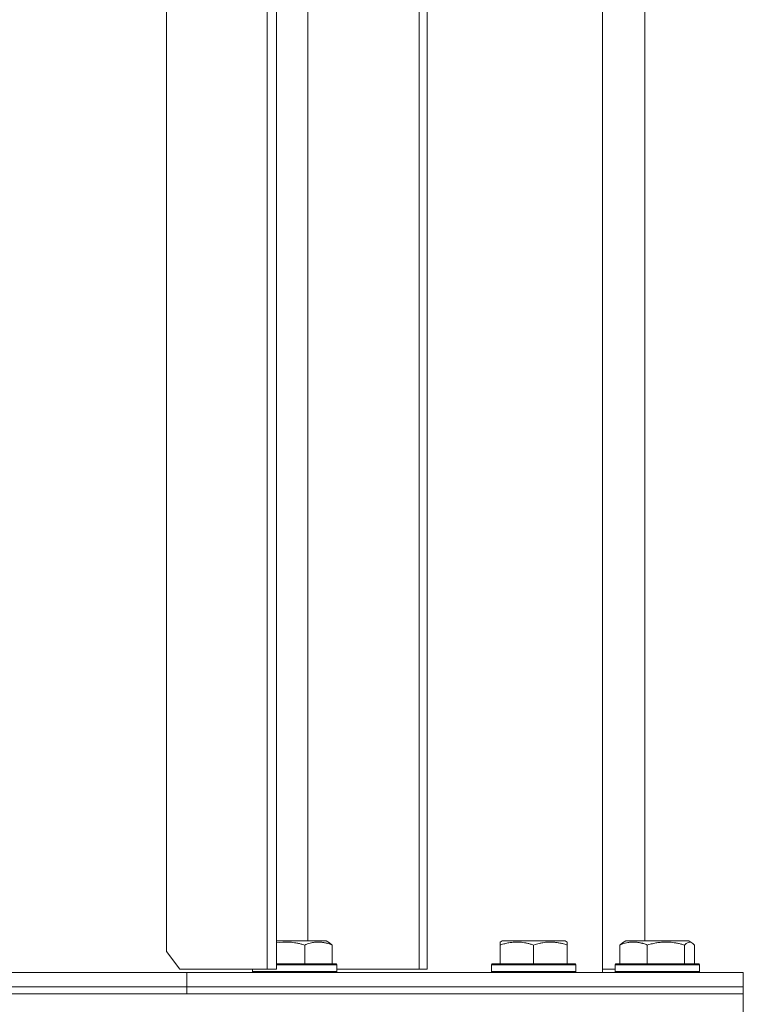
# Model space of a CAD drawing. Units: millimetres. Extents: x 0 to 17488, y -6 to 11880.
# Drawn here: x 3413 to 3619, y 9572 to 9852 of the extents above; entities that cross this region are included whole.
import ezdxf

# ---------------------------------------------------------------- set-up
doc = ezdxf.new("R2010")
doc.units = ezdxf.units.MM
doc.linetypes.add('K5LT_THIN', pattern=[0])
doc.layers.add('R', color=1, linetype='Continuous', true_color=0xff0000)
doc.layers.add('WELDING', color=7, linetype='Continuous', true_color=0xffffff)

msp = doc.modelspace()

# ---------------------------------------------------------------- linework, layer by layer
at = {"layer": 'R', "color": 7, "linetype": 'K5LT_THIN', "lineweight": 18}
for p, q in [((3483.32, 9582.07), (3483.32, 9977.07)), ((3485.95, 9582.07), (3485.95, 9977.07)), ((3526.51, 9582.07), (3526.51, 9977.07)), ((3528.72, 9582.07), (3528.72, 9977.07)), ((3578.58, 9581.07), (3578.58, 9978.07)), ((3454.66, 9972.07), (3454.66, 9587.07)), ((3494.83, 9956.07), (3494.83, 9590.07)), ((3590.56, 9955.57), (3590.56, 9590.07)), ((3488.8, 9590.07), (3485.95, 9590.07)), ((3500.09, 9590.07), (3488.8, 9590.07)), ((3500.96, 9589.57), (3500.09, 9590.07)), ((3549.5, 9589.76), (3550.02, 9590.07)), ((3554.51, 9590.07), (3550.02, 9590.07)), ((3567.97, 9590.07), (3554.51, 9590.07)), ((3568.5, 9589.76), (3567.97, 9590.07)), ((3584.29, 9589.57), (3585.16, 9590.07)), ((3584.63, 9589.76), (3585.16, 9590.07)), ((3596.45, 9590.07), (3585.16, 9590.07)), ((3603.1, 9590.07), (3596.45, 9590.07)), ((3603.96, 9589.57), (3603.1, 9590.07)), ((3603.63, 9589.76), (3603.1, 9590.07)), ((3454.66, 9587.07), (3458.43, 9582.07)), ((3493.96, 9588.91), (3493.96, 9583.57)), ((3501.72, 9588.91), (3501.72, 9583.57)), ((3549.5, 9588.91), (3549.5, 9589.76)), ((3549.5, 9588.91), (3549.5, 9583.57)), ((3559, 9588.91), (3559, 9583.57)), ((3568.5, 9589.76), (3568.5, 9588.91)), ((3568.5, 9588.91), (3568.5, 9583.57)), ((3583.53, 9588.91), (3583.53, 9583.57)), ((3591.29, 9588.91), (3591.29, 9583.57)), ((3601.89, 9588.91), (3601.89, 9583.57)), ((3604.73, 9588.91), (3604.73, 9583.57)), ((3458.43, 9582.07), (3483.32, 9582.07)), ((3479.12, 9582.07), (3479.12, 9581.37)), ((3485.95, 9582.07), (3483.32, 9582.07)), ((3488.06, 9583.57), (3485.95, 9583.57)), ((3488.02, 9583.27), (3485.95, 9583.27)), ((3503.12, 9583.27), (3488.02, 9583.27)), ((3502.95, 9583.57), (3488.06, 9583.57)), ((3503.12, 9583.27), (3502.95, 9583.57)), ((3503.12, 9583.27), (3503.12, 9581.37)), ((3503.12, 9582.07), (3526.51, 9582.07)), ((3528.72, 9582.07), (3526.51, 9582.07)), ((3547, 9583.27), (3547.17, 9583.57)), ((3547, 9581.37), (3547, 9583.27)), ((3547, 9583.27), (3571, 9583.27)), ((3547.17, 9583.57), (3570.82, 9583.57)), ((3571, 9583.27), (3570.82, 9583.57)), ((3571, 9581.37), (3571, 9583.27)), ((3582.13, 9582.07), (3578.58, 9582.07)), ((3582.13, 9583.27), (3582.3, 9583.57)), ((3582.13, 9583.27), (3582.3, 9583.57)), ((3582.13, 9583.27), (3582.13, 9581.37)), ((3582.13, 9583.27), (3582.13, 9581.37)), ((3597.24, 9583.27), (3582.13, 9583.27)), ((3597.19, 9583.57), (3582.3, 9583.57)), ((3605.96, 9583.57), (3597.19, 9583.57)), ((3606.13, 9583.27), (3597.24, 9583.27)), ((3606.13, 9583.27), (3605.96, 9583.57)), ((3606.13, 9583.27), (3605.96, 9583.57)), ((3606.13, 9583.27), (3606.13, 9581.37)), ((3078.58, 9581.07), (3460.42, 9581.07)), ((3460.42, 9581.07), (3618.58, 9581.07)), ((3460.42, 9577.07), (3460.42, 9581.07)), ((3460.42, 9577.07), (3460.42, 9581.07)), ((3479.12, 9581.37), (3479.3, 9581.07)), ((3488.02, 9581.37), (3479.12, 9581.37)), ((3503.12, 9581.37), (3488.02, 9581.37)), ((3503.12, 9581.37), (3502.95, 9581.07)), ((3547, 9581.37), (3547.17, 9581.07)), ((3547, 9581.37), (3571, 9581.37)), ((3571, 9581.37), (3570.82, 9581.07)), ((3582.13, 9581.37), (3582.3, 9581.07)), ((3582.13, 9581.37), (3582.3, 9581.07)), ((3597.24, 9581.37), (3582.13, 9581.37)), ((3606.13, 9581.37), (3597.24, 9581.37)), ((3606.13, 9581.37), (3605.96, 9581.07)), ((3618.58, 9577.07), (3618.58, 9581.07)), ((3618.58, 9577.07), (3618.58, 9581.07)), ((3078.58, 9577.07), (3460.42, 9577.07)), ((3078.58, 9577.07), (3460.42, 9577.07)), ((3460.42, 9577.07), (3618.58, 9577.07)), ((3460.42, 9575.07), (3460.42, 9577.07)), ((3460.42, 9577.07), (3618.58, 9577.07)), ((3460.42, 9575.07), (3460.42, 9577.07)), ((3618.58, 9575.07), (3618.58, 9577.07)), ((3618.58, 9575.07), (3618.58, 9577.07)), ((2538.58, 9575.07), (3618.58, 9575.07)), ((3078.58, 9575.07), (3460.42, 9575.07)), ((3460.42, 9575.07), (3618.58, 9575.07)), ((3618.58, 9569.07), (3618.58, 9575.07))]:
    msp.add_line(p, q, dxfattribs=at)
at = {"layer": 'WELDING', "color": 7, "linetype": 'K5LT_THIN', "lineweight": 18}
for p, q in [((3486.85, 9589.66), (3485.95, 9589.53)), ((3487.75, 9589.74), (3486.85, 9589.66)), ((3488.66, 9589.76), (3487.75, 9589.74)), ((3500.96, 9589.57), (3501.21, 9589.39)), ((3501.21, 9589.39), (3501.47, 9589.17)), ((3501.47, 9589.17), (3501.72, 9588.91)), ((3583.53, 9588.91), (3583.78, 9589.17)), ((3583.78, 9589.17), (3584.04, 9589.39)), ((3584.04, 9589.39), (3584.29, 9589.57)), ((3602.38, 9589.38), (3601.89, 9588.91)), ((3603.07, 9589.74), (3602.38, 9589.38)), ((3603.77, 9589.67), (3603.07, 9589.74)), ((3603.96, 9589.57), (3603.77, 9589.67)), ((3604.22, 9589.39), (3603.96, 9589.57)), ((3604.47, 9589.17), (3604.22, 9589.39)), ((3604.73, 9588.91), (3604.47, 9589.17))]:
    msp.add_line(p, q, dxfattribs=at)
for points, knots in [([(3493.96, 9588.91), (3493.61, 9589.02), (3492.95, 9589.2), (3492.12, 9589.39), (3491.34, 9589.54), (3490.6, 9589.65), (3489.78, 9589.73), (3489.14, 9589.76), (3488.78, 9589.76), (3488.66, 9589.76)], [0, 0, 0, 0, 2.020267, 3.832435, 4.748491, 6.434444, 8.016551, 9.332655, 10, 10, 10, 10]), ([(3501.72, 9588.91), (3501.36, 9589.06), (3500.9, 9589.23), (3500.33, 9589.4), (3499.99, 9589.49), (3499.62, 9589.58), (3499.23, 9589.65), (3498.83, 9589.71), (3498.37, 9589.75), (3497.87, 9589.77), (3497.37, 9589.75), (3496.92, 9589.71), (3496.42, 9589.65), (3495.81, 9589.53), (3494.96, 9589.29), (3494.33, 9589.06), (3493.96, 9588.91)], [0, 0, 0, 0, 2.392038, 3.094773, 3.749673, 4.638938, 5.533553, 6.273967, 7.269403, 8.499731, 9.554906, 10.496402, 11.42575, 12.783569, 14.519082, 17, 17, 17, 17]), ([(3554.25, 9589.76), (3554, 9589.76), (3553.51, 9589.75), (3552.75, 9589.68), (3552.04, 9589.58), (3551.17, 9589.4), (3550.36, 9589.19), (3549.73, 9588.99), (3549.5, 9588.91)], [0, 0, 0, 0, 1.379932, 2.710726, 4.302521, 5.360839, 7.646647, 9, 9, 9, 9]), ([(3559, 9588.91), (3558.68, 9589.02), (3558.09, 9589.2), (3557.34, 9589.39), (3556.64, 9589.54), (3555.98, 9589.65), (3555.24, 9589.73), (3554.67, 9589.76), (3554.35, 9589.76), (3554.25, 9589.76)], [0, 0, 0, 0, 2.020267, 3.832435, 4.748491, 6.434444, 8.016551, 9.332655, 10, 10, 10, 10]), ([(3568.5, 9588.91), (3568.06, 9589.06), (3567.49, 9589.23), (3566.8, 9589.4), (3566.38, 9589.49), (3565.93, 9589.58), (3565.45, 9589.65), (3564.96, 9589.71), (3564.4, 9589.75), (3563.78, 9589.77), (3563.26, 9589.76), (3562.79, 9589.73), (3562.27, 9589.68), (3561.5, 9589.57), (3560.38, 9589.34), (3559.52, 9589.09), (3559, 9588.91)], [0, 0, 0, 0, 2.392038, 3.094773, 3.749673, 4.638938, 5.533553, 6.273967, 7.269403, 8.499731, 9.554906, 10.026159, 10.962726, 12.336972, 14.092661, 17, 17, 17, 17]), ([(3591.29, 9588.91), (3590.94, 9589.06), (3590.47, 9589.23), (3589.91, 9589.4), (3589.57, 9589.49), (3589.19, 9589.58), (3588.81, 9589.65), (3588.4, 9589.71), (3587.95, 9589.75), (3587.44, 9589.77), (3586.94, 9589.75), (3586.49, 9589.71), (3585.99, 9589.65), (3585.38, 9589.53), (3584.53, 9589.29), (3583.9, 9589.06), (3583.53, 9588.91)], [0, 0, 0, 0, 2.392038, 3.094773, 3.749673, 4.638938, 5.533553, 6.273967, 7.269403, 8.499731, 9.554906, 10.496402, 11.42575, 12.783569, 14.519082, 17, 17, 17, 17]), ([(3596.59, 9589.76), (3596.31, 9589.76), (3595.77, 9589.75), (3594.92, 9589.68), (3594.13, 9589.58), (3593.16, 9589.4), (3592.25, 9589.19), (3591.55, 9588.99), (3591.29, 9588.91)], [0, 0, 0, 0, 1.379932, 2.710726, 4.302521, 5.360839, 7.646647, 9, 9, 9, 9]), ([(3601.89, 9588.91), (3601.54, 9589.02), (3600.87, 9589.2), (3600.04, 9589.39), (3599.26, 9589.54), (3598.52, 9589.65), (3597.7, 9589.73), (3597.06, 9589.76), (3596.71, 9589.76), (3596.59, 9589.76)], [0, 0, 0, 0, 2.020267, 3.832435, 4.748491, 6.434444, 8.016551, 9.332655, 10, 10, 10, 10])]:
    msp.add_open_spline(points, degree=3, knots=knots, dxfattribs=at)

doc.saveas('drawing.dxf')
